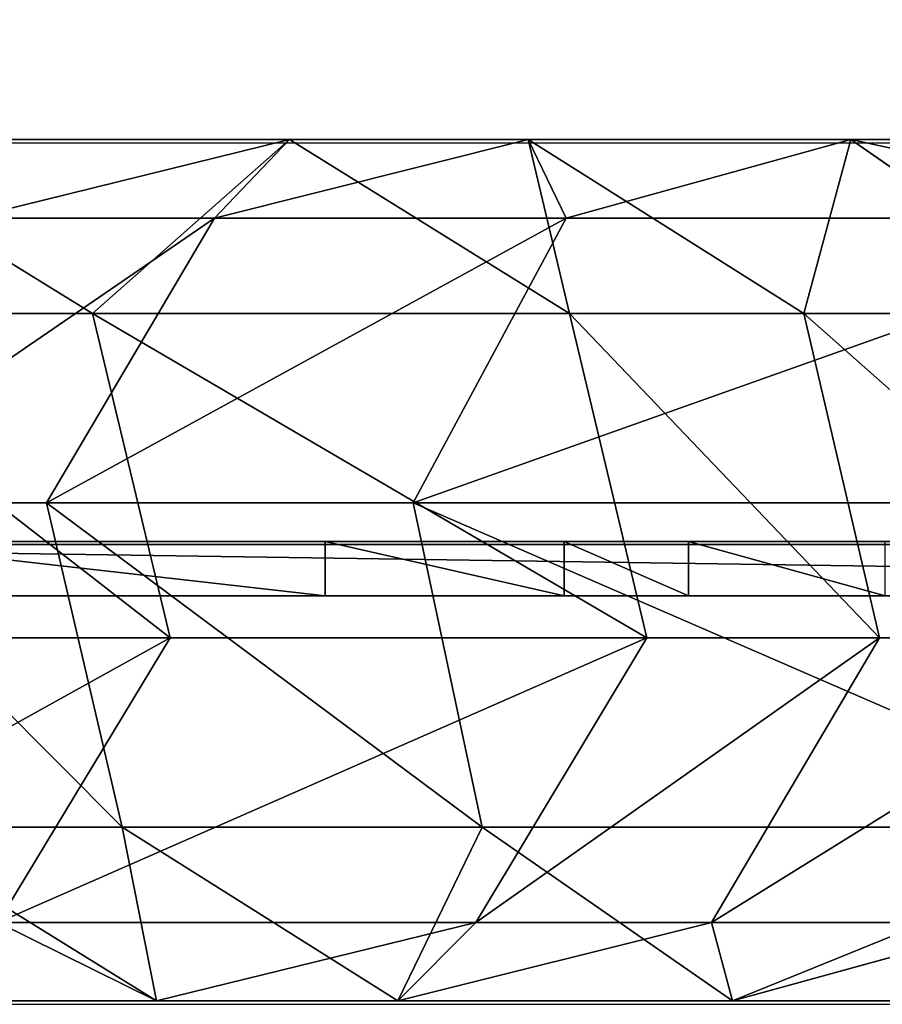
# Model space of a CAD drawing. Units: centimetres. Extents: x -197 to 303, y -125 to 186.
# Drawn here: x -110 to -107, y -24 to -20 of the extents above; entities that cross this region are included whole.
import ezdxf

# ---------------------------------------------------------------- set-up
doc = ezdxf.new("R2010")
doc.units = ezdxf.units.CM
doc.header["$LTSCALE"] = 2.54
doc.layers.get('0').update_dxf_attribs({"true_color": 0xffffff})
doc.layers.add('VP-EQ', color=7, linetype='Continuous', true_color=0x8a3492)

# ---------------------------------------------------------------- blocks, each defined once
blk = doc.blocks.new('Group_6')
at = {"color": 0}
for p, q in [((0, 211.0145, 175.7062), (0, 212.7755, 165.2329)), ((0, 211.0145, 175.7062), (0, 212.7755, 165.2329)), ((2.5232, 211.2498, 165.0152), (2.5232, 212.4975, 154.3838)), ((2.5232, 211.2498, 165.0152), (2.5232, 212.4975, 154.3838)), ((1.8285, 211.4184, 180.6157), (1.8285, 212.3261, 175.9438)), ((1.8285, 211.4184, 180.6157), (1.8285, 212.3261, 175.9438)), ((2.5232, 211.2498, 165.0152), (3.1614, 212.2848, 165.1629)), ((2.5232, 211.2498, 165.0152), (3.1614, 212.2848, 165.1629)), ((3.1614, 210.5268, 175.6178), (3.1614, 212.2848, 165.1629)), ((3.1614, 210.5268, 175.6178), (3.1614, 212.2848, 165.1629)), ((1.3329, 212.2109, 154.3573), (1.3329, 210.9648, 164.9745)), ((1.3329, 212.2109, 154.3573), (1.3329, 210.9648, 164.9745)), ((0.6382, 212.0429, 175.8925), (0, 211.0145, 175.7062)), ((0.6382, 212.0429, 175.8925), (0, 211.0145, 175.7062)), ((0.6382, 211.14, 180.5394), (0.6382, 212.0429, 175.8925)), ((0.6382, 211.14, 180.5394), (0.6382, 212.0429, 175.8925)), ((3.1614, 210.5268, 175.6178), (2.8736, 211.6981, 175.83)), ((2.8736, 210.8011, 180.4464), (2.8736, 211.6981, 175.83)), ((3.1614, 210.5268, 175.6178), (2.8736, 211.6981, 175.83)), ((2.8736, 210.8011, 180.4464), (2.8736, 211.6981, 175.83)), ((0.2878, 209.8431, 175.4939), (0.2878, 211.5968, 165.0647)), ((0.2878, 211.5968, 165.0647), (1.3329, 210.9648, 164.9745)), ((0.2878, 209.8431, 175.4939), (0.2878, 211.5968, 165.0647)), ((0.2878, 211.5968, 165.0647), (1.3329, 210.9648, 164.9745)), ((1.8285, 211.4184, 180.6157), (0.6382, 211.14, 180.5394)), ((1.8285, 211.4184, 180.6157), (0.6382, 211.14, 180.5394)), ((2.8736, 210.8011, 180.4464), (1.8285, 211.4184, 180.6157)), ((1.8285, 210.0722, 184.3784), (1.8285, 211.4184, 180.6157)), ((1.8285, 210.0722, 184.3784), (1.8285, 211.4184, 180.6157)), ((2.8736, 210.8011, 180.4464), (1.8285, 211.4184, 180.6157)), ((1.3329, 210.9648, 164.9745), (2.5232, 211.2498, 165.0152)), ((1.3329, 210.9648, 164.9745), (2.5232, 211.2498, 165.0152)), ((2.5232, 209.4983, 175.4314), (2.5232, 211.2498, 165.0152)), ((2.5232, 209.4983, 175.4314), (2.5232, 211.2498, 165.0152)), ((0.6382, 211.14, 180.5394), (0, 210.1292, 180.2621)), ((0.6382, 211.14, 180.5394), (0, 210.1292, 180.2621)), ((0.6382, 209.8194, 184.2308), (0.6382, 211.14, 180.5394)), ((0.6382, 209.8194, 184.2308), (0.6382, 211.14, 180.5394)), ((0, 210.1292, 180.2621), (0, 211.0145, 175.7062)), ((0, 210.1292, 180.2621), (0, 211.0145, 175.7062)), ((0, 211.0145, 175.7062), (0.2878, 209.8431, 175.4939)), ((0, 211.0145, 175.7062), (0.2878, 209.8431, 175.4939)), ((1.3329, 210.9648, 164.9745), (1.3329, 209.2151, 175.3801)), ((1.3329, 210.9648, 164.9745), (1.3329, 209.2151, 175.3801)), ((3.1614, 209.6499, 180.1306), (2.8736, 210.8011, 180.4464)), ((2.8736, 209.5115, 184.0511), (2.8736, 210.8011, 180.4464)), ((3.1614, 209.6499, 180.1306), (2.8736, 210.8011, 180.4464)), ((2.8736, 209.5115, 184.0511), (2.8736, 210.8011, 180.4464)), ((2.5232, 209.4983, 175.4314), (3.1614, 210.5268, 175.6178)), ((2.5232, 209.4983, 175.4314), (3.1614, 210.5268, 175.6178)), ((3.1614, 209.6499, 180.1306), (3.1614, 210.5268, 175.6178)), ((3.1614, 209.6499, 180.1306), (3.1614, 210.5268, 175.6178)), ((0, 208.9011, 183.6948), (0, 210.1292, 180.2621)), ((0, 210.1292, 180.2621), (0.2878, 208.978, 179.9463)), ((0, 208.9011, 183.6948), (0, 210.1292, 180.2621)), ((0, 210.1292, 180.2621), (0.2878, 208.978, 179.9463)), ((1.8285, 210.0722, 184.3784), (0.6382, 209.8194, 184.2308)), ((1.8285, 210.0722, 184.3784), (0.6382, 209.8194, 184.2308)), ((1.8285, 207.4952, 187.3577), (1.8285, 210.0722, 184.3784)), ((2.8736, 209.5115, 184.0511), (1.8285, 210.0722, 184.3784)), ((2.8736, 209.5115, 184.0511), (1.8285, 210.0722, 184.3784)), ((1.8285, 207.4952, 187.3577), (1.8285, 210.0722, 184.3784)), ((0.2878, 208.978, 179.9463), (0.2878, 209.8431, 175.4939)), ((0.2878, 209.8431, 175.4939), (1.3329, 209.2151, 175.3801)), ((0.2878, 209.8431, 175.4939), (1.3329, 209.2151, 175.3801)), ((0.2878, 208.978, 179.9463), (0.2878, 209.8431, 175.4939)), ((0.6382, 209.8194, 184.2308), (0, 208.9011, 183.6948)), ((0.6382, 209.8194, 184.2308), (0, 208.9011, 183.6948)), ((0.6382, 207.3301, 187.1086), (0.6382, 209.8194, 184.2308)), ((0.6382, 207.3301, 187.1086), (0.6382, 209.8194, 184.2308)), ((2.5232, 208.6391, 179.8533), (3.1614, 209.6499, 180.1306)), ((2.5232, 208.6391, 179.8533), (3.1614, 209.6499, 180.1306)), ((3.1614, 208.4657, 183.4407), (3.1614, 209.6499, 180.1306)), ((3.1614, 208.4657, 183.4407), (3.1614, 209.6499, 180.1306)), ((3.1614, 208.4657, 183.4407), (2.8736, 209.5115, 184.0511)), ((3.1614, 208.4657, 183.4407), (2.8736, 209.5115, 184.0511)), ((2.8736, 207.1292, 186.8053), (2.8736, 209.5115, 184.0511)), ((2.8736, 207.1292, 186.8053), (2.8736, 209.5115, 184.0511)), ((1.3329, 209.2151, 175.3801), (2.5232, 209.4983, 175.4314)), ((1.3329, 209.2151, 175.3801), (2.5232, 209.4983, 175.4314)), ((2.5232, 208.6391, 179.8533), (2.5232, 209.4983, 175.4314)), ((2.5232, 208.6391, 179.8533), (2.5232, 209.4983, 175.4314)), ((1.3329, 209.2151, 175.3801), (1.3329, 208.3608, 179.777)), ((1.3329, 209.2151, 175.3801), (1.3329, 208.3608, 179.777)), ((0.2878, 208.978, 179.9463), (1.3329, 208.3608, 179.777)), ((0.2878, 207.8553, 183.0844), (0.2878, 208.978, 179.9463)), ((0.2878, 207.8553, 183.0844), (0.2878, 208.978, 179.9463)), ((0.2878, 208.978, 179.9463), (1.3329, 208.3608, 179.777)), ((0, 206.7307, 186.204), (0, 208.9011, 183.6948)), ((0, 208.9011, 183.6948), (0.2878, 207.8553, 183.0844)), ((0, 206.7307, 186.204), (0, 208.9011, 183.6948)), ((0, 208.9011, 183.6948), (0.2878, 207.8553, 183.0844)), ((1.3329, 208.3608, 179.777), (2.5232, 208.6391, 179.8533)), ((1.3329, 208.3608, 179.777), (2.5232, 208.6391, 179.8533)), ((2.5232, 207.5474, 182.9047), (2.5232, 208.6391, 179.8533)), ((2.5232, 207.5474, 182.9047), (2.5232, 208.6391, 179.8533)), ((2.5232, 207.5474, 182.9047), (3.1614, 208.4657, 183.4407)), ((2.5232, 207.5474, 182.9047), (3.1614, 208.4657, 183.4407)), ((3.1614, 206.4465, 185.7751), (3.1614, 208.4657, 183.4407)), ((3.1614, 206.4465, 185.7751), (3.1614, 208.4657, 183.4407)), ((1.3329, 208.3608, 179.777), (1.3329, 207.2946, 182.7571)), ((1.3329, 208.3608, 179.777), (1.3329, 207.2946, 182.7571))]:
    blk.add_line(p, q, dxfattribs=at)
mesh = blk.add_polyface(dxfattribs=at)
corners = [(0.6382, 212.0429, 175.8925), (0, 212.7755, 165.2329), (0, 211.0145, 175.7062), (0.6382, 213.8105, 165.3805)]
mesh.append_faces([[corners[k] for k in face] for face in [(0, 1, 2), (1, 0, 3)]], dxfattribs={"vtx0": -1, "color": 0})
mesh = blk.add_polyface(dxfattribs=at)
corners = [(2.5232, 212.4975, 154.3838), (3.1614, 212.2848, 165.1629), (2.5232, 211.2498, 165.0152), (3.1614, 213.5385, 154.4803)]
mesh.append_faces([[corners[k] for k in face] for face in [(0, 1, 2), (1, 0, 3)]], dxfattribs={"vtx0": -1, "color": 0})
mesh = blk.add_polyface(dxfattribs=at)
corners = [(3.1614, 212.2848, 165.1629), (2.8736, 211.6981, 175.83), (3.1614, 210.5268, 175.6178), (2.8736, 213.4635, 165.331)]
mesh.append_faces([[corners[k] for k in face] for face in [(0, 1, 2), (1, 0, 3)]], dxfattribs={"vtx0": -1, "color": 0})
mesh = blk.add_polyface(dxfattribs=at)
corners = [(1.3329, 210.9648, 164.9745), (0.2878, 212.8466, 154.4161), (1.3329, 212.2109, 154.3573), (0.2878, 211.5968, 165.0647)]
mesh.append_faces([[corners[k] for k in face] for face in [(0, 1, 2), (1, 0, 3)]], dxfattribs={"vtx0": -1, "color": 0})
mesh = blk.add_polyface(dxfattribs=at)
corners = [(0, 211.0145, 175.7062), (0.2878, 211.5968, 165.0647), (0.2878, 209.8431, 175.4939), (0, 212.7755, 165.2329)]
mesh.append_faces([[corners[k] for k in face] for face in [(0, 1, 2), (1, 0, 3)]], dxfattribs={"vtx0": -1, "color": 0})
mesh = blk.add_polyface(dxfattribs=at)
corners = [(2.5232, 212.4975, 154.3838), (1.3329, 210.9648, 164.9745), (1.3329, 212.2109, 154.3573), (2.5232, 211.2498, 165.0152)]
mesh.append_faces([[corners[k] for k in face] for face in [(0, 1, 2), (1, 0, 3)]], dxfattribs={"vtx0": -1, "color": 0})
mesh = blk.add_polyface(dxfattribs=at)
corners = [(0.6382, 211.14, 180.5394), (1.8285, 212.3261, 175.9438), (0.6382, 212.0429, 175.8925), (1.8285, 211.4184, 180.6157)]
mesh.append_faces([[corners[k] for k in face] for face in [(0, 1, 2), (1, 0, 3)]], dxfattribs={"vtx0": -1, "color": 0})
mesh = blk.add_polyface(dxfattribs=at)
corners = [(1.8285, 212.3261, 175.9438), (2.8736, 210.8011, 180.4464), (2.8736, 211.6981, 175.83), (1.8285, 211.4184, 180.6157)]
mesh.append_faces([[corners[k] for k in face] for face in [(0, 1, 2), (1, 0, 3)]], dxfattribs={"vtx0": -1, "color": 0})
mesh = blk.add_polyface(dxfattribs=at)
corners = [(2.5232, 211.2498, 165.0152), (3.1614, 210.5268, 175.6178), (2.5232, 209.4983, 175.4314), (3.1614, 212.2848, 165.1629)]
mesh.append_faces([[corners[k] for k in face] for face in [(0, 1, 2), (1, 0, 3)]], dxfattribs={"vtx0": -1, "color": 0})
mesh = blk.add_polyface(dxfattribs=at)
corners = [(0.6382, 211.14, 180.5394), (0, 211.0145, 175.7062), (0, 210.1292, 180.2621), (0.6382, 212.0429, 175.8925)]
mesh.append_faces([[corners[k] for k in face] for face in [(0, 1, 2), (1, 0, 3)]], dxfattribs={"vtx0": -1, "color": 0})
mesh = blk.add_polyface(dxfattribs=at)
corners = [(3.1614, 210.5268, 175.6178), (2.8736, 210.8011, 180.4464), (3.1614, 209.6499, 180.1306), (2.8736, 211.6981, 175.83)]
mesh.append_faces([[corners[k] for k in face] for face in [(0, 1, 2), (1, 0, 3)]], dxfattribs={"vtx0": -1, "color": 0})
mesh = blk.add_polyface(dxfattribs=at)
corners = [(1.3329, 209.2151, 175.3801), (0.2878, 211.5968, 165.0647), (1.3329, 210.9648, 164.9745), (0.2878, 209.8431, 175.4939)]
mesh.append_faces([[corners[k] for k in face] for face in [(0, 1, 2), (1, 0, 3)]], dxfattribs={"vtx0": -1, "color": 0})
mesh = blk.add_polyface(dxfattribs=at)
corners = [(0.6382, 209.8194, 184.2308), (1.8285, 211.4184, 180.6157), (0.6382, 211.14, 180.5394), (1.8285, 210.0722, 184.3784)]
mesh.append_faces([[corners[k] for k in face] for face in [(0, 1, 2), (1, 0, 3)]], dxfattribs={"vtx0": -1, "color": 0})
mesh = blk.add_polyface(dxfattribs=at)
corners = [(1.8285, 211.4184, 180.6157), (2.8736, 209.5115, 184.0511), (2.8736, 210.8011, 180.4464), (1.8285, 210.0722, 184.3784)]
mesh.append_faces([[corners[k] for k in face] for face in [(0, 1, 2), (1, 0, 3)]], dxfattribs={"vtx0": -1, "color": 0})
mesh = blk.add_polyface(dxfattribs=at)
corners = [(2.5232, 211.2498, 165.0152), (1.3329, 209.2151, 175.3801), (1.3329, 210.9648, 164.9745), (2.5232, 209.4983, 175.4314)]
mesh.append_faces([[corners[k] for k in face] for face in [(0, 1, 2), (1, 0, 3)]], dxfattribs={"vtx0": -1, "color": 0})
mesh = blk.add_polyface(dxfattribs=at)
corners = [(0.6382, 209.8194, 184.2308), (0, 210.1292, 180.2621), (0, 208.9011, 183.6948), (0.6382, 211.14, 180.5394)]
mesh.append_faces([[corners[k] for k in face] for face in [(0, 1, 2), (1, 0, 3)]], dxfattribs={"vtx0": -1, "color": 0})
mesh = blk.add_polyface(dxfattribs=at)
corners = [(0, 210.1292, 180.2621), (0.2878, 209.8431, 175.4939), (0.2878, 208.978, 179.9463), (0, 211.0145, 175.7062)]
mesh.append_faces([[corners[k] for k in face] for face in [(0, 1, 2), (1, 0, 3)]], dxfattribs={"vtx0": -1, "color": 0})
mesh = blk.add_polyface(dxfattribs=at)
corners = [(3.1614, 209.6499, 180.1306), (2.8736, 209.5115, 184.0511), (3.1614, 208.4657, 183.4407), (2.8736, 210.8011, 180.4464)]
mesh.append_faces([[corners[k] for k in face] for face in [(0, 1, 2), (1, 0, 3)]], dxfattribs={"vtx0": -1, "color": 0})
mesh = blk.add_polyface(dxfattribs=at)
corners = [(2.5232, 209.4983, 175.4314), (3.1614, 209.6499, 180.1306), (2.5232, 208.6391, 179.8533), (3.1614, 210.5268, 175.6178)]
mesh.append_faces([[corners[k] for k in face] for face in [(0, 1, 2), (1, 0, 3)]], dxfattribs={"vtx0": -1, "color": 0})
mesh = blk.add_polyface(dxfattribs=at)
corners = [(0, 208.9011, 183.6948), (0.2878, 208.978, 179.9463), (0.2878, 207.8553, 183.0844), (0, 210.1292, 180.2621)]
mesh.append_faces([[corners[k] for k in face] for face in [(0, 1, 2), (1, 0, 3)]], dxfattribs={"vtx0": -1, "color": 0})
mesh = blk.add_polyface(dxfattribs=at)
corners = [(0.6382, 207.3301, 187.1086), (1.8285, 210.0722, 184.3784), (0.6382, 209.8194, 184.2308), (1.8285, 207.4952, 187.3577)]
mesh.append_faces([[corners[k] for k in face] for face in [(0, 1, 2), (1, 0, 3)]], dxfattribs={"vtx0": -1, "color": 0})
mesh = blk.add_polyface(dxfattribs=at)
corners = [(1.8285, 210.0722, 184.3784), (2.8736, 207.1292, 186.8053), (2.8736, 209.5115, 184.0511), (1.8285, 207.4952, 187.3577)]
mesh.append_faces([[corners[k] for k in face] for face in [(0, 1, 2), (1, 0, 3)]], dxfattribs={"vtx0": -1, "color": 0})
mesh = blk.add_polyface(dxfattribs=at)
corners = [(1.3329, 208.3608, 179.777), (0.2878, 209.8431, 175.4939), (1.3329, 209.2151, 175.3801), (0.2878, 208.978, 179.9463)]
mesh.append_faces([[corners[k] for k in face] for face in [(0, 1, 2), (1, 0, 3)]], dxfattribs={"vtx0": -1, "color": 0})
mesh = blk.add_polyface(dxfattribs=at)
corners = [(0.6382, 207.3301, 187.1086), (0, 208.9011, 183.6948), (0, 206.7307, 186.204), (0.6382, 209.8194, 184.2308)]
mesh.append_faces([[corners[k] for k in face] for face in [(0, 1, 2), (1, 0, 3)]], dxfattribs={"vtx0": -1, "color": 0})
mesh = blk.add_polyface(dxfattribs=at)
corners = [(2.5232, 208.6391, 179.8533), (3.1614, 208.4657, 183.4407), (2.5232, 207.5474, 182.9047), (3.1614, 209.6499, 180.1306)]
mesh.append_faces([[corners[k] for k in face] for face in [(0, 1, 2), (1, 0, 3)]], dxfattribs={"vtx0": -1, "color": 0})
mesh = blk.add_polyface(dxfattribs=at)
corners = [(3.1614, 208.4657, 183.4407), (2.8736, 207.1292, 186.8053), (3.1614, 206.4465, 185.7751), (2.8736, 209.5115, 184.0511)]
mesh.append_faces([[corners[k] for k in face] for face in [(0, 1, 2), (1, 0, 3)]], dxfattribs={"vtx0": -1, "color": 0})
mesh = blk.add_polyface(dxfattribs=at)
corners = [(2.5232, 209.4983, 175.4314), (1.3329, 208.3608, 179.777), (1.3329, 209.2151, 175.3801), (2.5232, 208.6391, 179.8533)]
mesh.append_faces([[corners[k] for k in face] for face in [(0, 1, 2), (1, 0, 3)]], dxfattribs={"vtx0": -1, "color": 0})
mesh = blk.add_polyface(dxfattribs=at)
corners = [(1.3329, 207.2946, 182.7571), (0.2878, 208.978, 179.9463), (1.3329, 208.3608, 179.777), (0.2878, 207.8553, 183.0844)]
mesh.append_faces([[corners[k] for k in face] for face in [(0, 1, 2), (1, 0, 3)]], dxfattribs={"vtx0": -1, "color": 0})
mesh = blk.add_polyface(dxfattribs=at)
corners = [(0, 206.7307, 186.204), (0.2878, 207.8553, 183.0844), (0.2878, 206.048, 185.1738), (0, 208.9011, 183.6948)]
mesh.append_faces([[corners[k] for k in face] for face in [(0, 1, 2), (1, 0, 3)]], dxfattribs={"vtx0": -1, "color": 0})
mesh = blk.add_polyface(dxfattribs=at)
corners = [(2.5232, 208.6391, 179.8533), (1.3329, 207.2946, 182.7571), (1.3329, 208.3608, 179.777), (2.5232, 207.5474, 182.9047)]
mesh.append_faces([[corners[k] for k in face] for face in [(0, 1, 2), (1, 0, 3)]], dxfattribs={"vtx0": -1, "color": 0})
mesh = blk.add_polyface(dxfattribs=at)
corners = [(2.5232, 207.5474, 182.9047), (3.1614, 206.4465, 185.7751), (2.5232, 205.847, 184.8705), (3.1614, 208.4657, 183.4407)]
mesh.append_faces([[corners[k] for k in face] for face in [(0, 1, 2), (1, 0, 3)]], dxfattribs={"vtx0": -1, "color": 0})
blk = doc.blocks.new('Component_1')
at = {"color": 7, "true_color": 0xebebeb}
blk.add_blockref('Group_6', (0, 0), dxfattribs=at)
blk = doc.blocks.new('Group_2')
at = {"color": 7, "true_color": 0xebebeb}
for p, q in [((0.0002, 13.5082, 84.5476), (0.0002, 0, 84.5476)), ((0.0002, 13.5082, 84.5476), (0.0002, 0, 84.5476)), ((0.2002, 13.5082, 84.5476), (0.2002, 0, 84.5476)), ((0.2002, 13.5082, 84.5476), (0.2002, 0, 84.5476)), ((0.0002, 6.1666, 142.4133), (0.0002, 5.4455, 140.833)), ((0.0002, 6.1666, 142.4133), (0.0002, 5.4455, 140.833)), ((0.2002, 6.1666, 142.4133), (0.2002, 5.4455, 140.833)), ((0.2002, 6.1666, 142.4133), (0.2002, 5.4455, 140.833)), ((0.0002, 5.4455, 140.833), (0.0002, 4.9893, 139.1745)), ((0.2002, 5.4455, 140.833), (0.0002, 5.4455, 140.833)), ((0.0002, 5.4455, 140.833), (0.0002, 4.9893, 139.1745)), ((0.2002, 5.4455, 140.833), (0.0002, 5.4455, 140.833)), ((0.2002, 5.4455, 140.833), (0.2002, 4.9893, 139.1745)), ((0.2002, 5.4455, 140.833), (0.2002, 4.9893, 139.1745)), ((0.0002, 4.9893, 139.1745), (0.0002, 4.1115, 134.7307)), ((0.2002, 4.9893, 139.1745), (0.0002, 4.9893, 139.1745)), ((0.2002, 4.9893, 139.1745), (0.0002, 4.9893, 139.1745)), ((0.0002, 4.9893, 139.1745), (0.0002, 4.1115, 134.7307)), ((0.2002, 4.9893, 139.1745), (0.2002, 4.1115, 134.7307)), ((0.2002, 4.9893, 139.1745), (0.2002, 4.1115, 134.7307)), ((0.0002, 4.1115, 134.7307), (0.0002, 2.3541, 124.4515)), ((0.2002, 4.1115, 134.7307), (0.0002, 4.1115, 134.7307)), ((0.2002, 4.1115, 134.7307), (0.0002, 4.1115, 134.7307)), ((0.0002, 4.1115, 134.7307), (0.0002, 2.3541, 124.4515)), ((0.2002, 4.1115, 134.7307), (0.2002, 2.3541, 124.4515)), ((0.2002, 4.1115, 134.7307), (0.2002, 2.3541, 124.4515))]:
    blk.add_line(p, q, dxfattribs=at)
mesh = blk.add_polyface(dxfattribs=at)
corners = [(0.0002, 24.529, 119.105), (0.0002, 24.5802, 109.3222), (0.0002, 24.5767, 108.6795), (0.0002, 24.5864, 109.5787), (0.0002, 25.6514, 102.9561), (0.0002, 25.6514, 99.8541), (0.0002, 25.3863, 103.7099), (0.0002, 26.818, 98.0839), (0.0005, 25.7031, 94.6895), (0.0002, 25.7413, 94.6732), (0.0001, 26.0972, 95.2728), (0.0002, 26.5871, 96.0982), (0.0002, 0.0002, 84.7768), (0.0002, 13.5082, 84.5476), (0.0002, 0, 84.5476), (0.0002, 0.3661, 103.3281), (0.0002, 1.1009, 113.9499), (0.0002, 2.3541, 124.4515), (0.0002, 4.1115, 134.7307), (0.0002, 4.9893, 139.1745), (0.0002, 5.4455, 140.833), (0.0002, 6.1666, 142.4133), (0.0002, 7.098, 143.7349), (0.0002, 8.203, 144.7291), (0.0002, 9.4321, 145.3379), (0.0002, 10.6164, 145.5071), (0.0002, 17.7119, 145.4951), (0.0002, 20.2385, 84.5476), (0.0002, 18.9841, 145.2707), (0.0002, 20.2764, 144.5677), (0.0002, 20.3267, 84.5006), (0.0002, 21.4246, 143.4501), (0.0002, 25.7397, 94.67), (0.0002, 24.6404, 107.3977), (0.0002, 24.5967, 108.0374), (0.0002, 22.3748, 141.9857), (0.0002, 23.088, 140.2534), (0.0002, 23.5447, 138.3082), (0.0002, 24.1863, 128.6165), (0.0002, 24.7075, 106.7623), (0.0002, 24.7979, 106.1329), (0.0002, 24.9114, 105.5112), (0.0002, 25.0475, 104.899), (0.0002, 25.206, 104.298)]
mesh.append_faces([[corners[k] for k in face] for face in [(1, 0, 3), (10, 7, 11), (12, 13, 14), (30, 8, 32)]], dxfattribs={"vtx0": -1, "color": 7})
mesh.append_faces([[corners[k] for k in face] for face in [(7, 8, 5), (8, 7, 9), (9, 7, 10), (13, 26, 27), (27, 29, 30), (33, 31, 34), (34, 37, 2)]], dxfattribs={"vtx0": -1, "vtx1": -1, "color": 7})
mesh.append_faces([[corners[k] for k in face] for face in [(30, 31, 8), (8, 31, 33), (8, 6, 5)]], dxfattribs={"vtx0": -1, "vtx1": -1, "vtx2": -1, "color": 7})
mesh.append_faces([[corners[k] for k in face] for face in [(0, 1, 2), (13, 12, 15), (13, 15, 16), (13, 16, 17), (13, 17, 18), (13, 18, 19), (13, 19, 20), (13, 20, 21), (13, 21, 22), (13, 22, 23), (13, 23, 24), (13, 24, 25), (13, 25, 26), (27, 26, 28), (27, 28, 29), (30, 29, 31), (34, 31, 35), (34, 35, 36), (34, 36, 37), (2, 37, 38), (2, 38, 0), (8, 33, 39), (8, 39, 40), (8, 40, 41), (8, 41, 42), (8, 42, 43), (8, 43, 6)]], dxfattribs={"vtx0": -1, "vtx2": -1, "color": 7})
mesh.append_faces([[corners[k] for k in face] for face in [(4, 5, 6)]], dxfattribs={"vtx1": -1, "color": 7})
mesh = blk.add_polyface(dxfattribs=at)
corners = [(0.2002, 13.5082, 84.5476), (0.2002, 0.0002, 84.7768), (0.2002, 0, 84.5476), (0.2002, 0.3661, 103.3281), (0.2002, 1.1009, 113.9499), (0.2002, 2.3541, 124.4515), (0.2002, 4.1115, 134.7307), (0.2002, 4.9893, 139.1745), (0.2002, 5.4455, 140.833), (0.2002, 6.1666, 142.4133), (0.2002, 7.098, 143.7349), (0.2002, 8.203, 144.7291), (0.2002, 9.4321, 145.3379), (0.2002, 10.6164, 145.5071), (0.2002, 17.7119, 145.4951), (0.2002, 20.2385, 84.5476), (0.2002, 18.9841, 145.2707), (0.2002, 20.2764, 144.5677), (0.2002, 20.3267, 84.5006), (0.2002, 21.4246, 143.4501), (0.2007, 24.7199, 92.7542), (0.2002, 22.3748, 141.9857), (0.2002, 23.088, 140.2534), (0.2002, 23.5447, 138.3082), (0.2002, 24.1863, 128.6165), (0.2002, 24.5767, 108.6795), (0.2002, 24.529, 119.105), (0.2002, 24.5967, 108.0374), (0.2002, 24.6404, 107.3977), (0.2002, 24.7075, 106.7623), (0.2002, 24.7979, 106.1329), (0.1996, 25.7041, 94.6914), (0.2002, 24.9114, 105.5112), (0.2002, 25.0475, 104.899), (0.2002, 25.206, 104.298), (0.2002, 25.3863, 103.7099), (0.2002, 25.6514, 99.8541), (0.2002, 26.818, 98.0839), (0.2002, 25.7413, 94.6732), (0.1992, 26.0973, 95.273), (0.2002, 26.5871, 96.0982), (0.2002, 25.6514, 102.9561), (0.2002, 24.5802, 109.3222), (0.2002, 24.5864, 109.5787)]
mesh.append_faces([[corners[k] for k in face] for face in [(0, 1, 2), (37, 39, 40), (26, 42, 43)]], dxfattribs={"vtx0": -1, "color": 7})
mesh.append_faces([[corners[k] for k in face] for face in [(1, 0, 3), (3, 0, 4), (4, 0, 5), (5, 0, 6), (6, 0, 7), (7, 0, 8), (8, 0, 9), (9, 0, 10), (10, 0, 11), (11, 0, 12), (12, 0, 13), (13, 0, 14), (14, 15, 16), (16, 15, 17), (17, 18, 19), (19, 20, 21), (21, 20, 22), (22, 20, 23), (23, 20, 24), (24, 25, 26), (25, 20, 27), (27, 20, 28), (28, 20, 29), (29, 20, 30), (30, 31, 32), (32, 31, 33), (33, 31, 34), (34, 31, 35), (36, 31, 37), (42, 26, 25)]], dxfattribs={"vtx0": -1, "vtx1": -1, "color": 7})
mesh.append_faces([[corners[k] for k in face] for face in [(24, 20, 25), (35, 31, 36)]], dxfattribs={"vtx0": -1, "vtx1": -1, "vtx2": -1, "color": 7})
mesh.append_faces([[corners[k] for k in face] for face in [(14, 0, 15), (17, 15, 18), (19, 18, 20), (30, 20, 31), (37, 31, 38), (37, 38, 39)]], dxfattribs={"vtx0": -1, "vtx2": -1, "color": 7})
mesh.append_faces([[corners[k] for k in face] for face in [(41, 35, 36)]], dxfattribs={"vtx1": -1, "color": 7})
mesh = blk.add_polyface(dxfattribs=at)
corners = [(0.2002, 13.5082, 84.5476), (0.0002, 0, 84.5476), (0.0002, 13.5082, 84.5476), (0.2002, 0, 84.5476)]
mesh.append_faces([[corners[k] for k in face] for face in [(0, 1, 2), (1, 0, 3)]], dxfattribs={"vtx0": -1, "color": 7})
mesh = blk.add_polyface(dxfattribs=at)
corners = [(0.2002, 6.1666, 142.4133), (0.0002, 5.4455, 140.833), (0.2002, 5.4455, 140.833), (0.0002, 6.1666, 142.4133)]
mesh.append_faces([[corners[k] for k in face] for face in [(0, 1, 2), (1, 0, 3)]], dxfattribs={"vtx0": -1, "color": 7})
mesh = blk.add_polyface(dxfattribs=at)
corners = [(0.2002, 5.4455, 140.833), (0.0002, 4.9893, 139.1745), (0.2002, 4.9893, 139.1745), (0.0002, 5.4455, 140.833)]
mesh.append_faces([[corners[k] for k in face] for face in [(0, 1, 2), (1, 0, 3)]], dxfattribs={"vtx0": -1, "color": 7})
mesh = blk.add_polyface(dxfattribs=at)
corners = [(0.2002, 4.9893, 139.1745), (0.0002, 4.1115, 134.7307), (0.2002, 4.1115, 134.7307), (0.0002, 4.9893, 139.1745)]
mesh.append_faces([[corners[k] for k in face] for face in [(0, 1, 2), (1, 0, 3)]], dxfattribs={"vtx0": -1, "color": 7})
mesh = blk.add_polyface(dxfattribs=at)
corners = [(0.2002, 4.1115, 134.7307), (0.0002, 2.3541, 124.4515), (0.2002, 2.3541, 124.4515), (0.0002, 4.1115, 134.7307)]
mesh.append_faces([[corners[k] for k in face] for face in [(0, 1, 2), (1, 0, 3)]], dxfattribs={"vtx0": -1, "color": 7})
blk = doc.blocks.new('Grupuj_56')
at = {"color": 0}
blk.add_blockref('Group_2', (0.003, 0), dxfattribs=at)
blk = doc.blocks.new('Komponent_66')
at = {"color": 7, "true_color": 0xebebeb}
blk.add_blockref('Grupuj_56', (1.4385, 1.6404, 39.9619), dxfattribs=at)
blk = doc.blocks.new('Grupuj_57')
at = {"color": 0}
blk.add_blockref('Komponent_66', (50.8473, 0, 0.0164), dxfattribs=at)
blk = doc.blocks.new('Group_3')
at = {"color": 0}
for p, q in [((0.0613, 139.944, 84.5902), (0.0613, 121.7025, 84.5902)), ((0.0613, 121.7025, 84.7902), (0.0613, 139.944, 84.7902)), ((0.0613, 139.944, 84.5902), (0.0613, 121.7025, 84.5902)), ((0.0613, 121.7025, 84.7902), (0.0613, 139.944, 84.7902))]:
    blk.add_line(p, q, dxfattribs=at)
mesh = blk.add_polyface(dxfattribs=at)
corners = [(0.0613, 121.7025, 84.5902), (45.0613, 139.944, 84.5902), (0.0613, 139.944, 84.5902), (45.0613, 121.7025, 84.5902)]
mesh.append_faces([[corners[k] for k in face] for face in [(0, 1, 2), (1, 0, 3)]], dxfattribs={"vtx0": -1, "color": 0})
mesh = blk.add_polyface(dxfattribs=at)
corners = [(45.0613, 139.944, 84.7902), (0.0613, 121.7025, 84.7902), (0.0613, 139.944, 84.7902), (45.0613, 121.7025, 84.7902)]
mesh.append_faces([[corners[k] for k in face] for face in [(0, 1, 2), (1, 0, 3)]], dxfattribs={"vtx0": -1, "color": 0})
mesh = blk.add_polyface(dxfattribs=at)
corners = [(0.0613, 121.3969, 84.5382), (0.0613, 121.4072, 84.5561), (0.0613, 121.3936, 84.5485), (0.0613, 121.7025, 84.5902), (0.0613, 121.391, 84.5566), (0.0613, 121.7025, 84.7902), (0.0613, 121.3367, 84.729), (0.0613, 139.944, 84.5902), (0.0613, 139.944, 84.7902)]
mesh.append_faces([[corners[k] for k in face] for face in [(0, 1, 2), (4, 5, 6), (5, 7, 8)]], dxfattribs={"vtx0": -1, "color": 0})
mesh.append_faces([[corners[k] for k in face] for face in [(5, 1, 3)]], dxfattribs={"vtx0": -1, "vtx1": -1, "vtx2": -1, "color": 0})
mesh.append_faces([[corners[k] for k in face] for face in [(1, 0, 3), (5, 4, 1), (5, 3, 7)]], dxfattribs={"vtx0": -1, "vtx2": -1, "color": 0})
blk = doc.blocks.new('Group_4')
at = {"color": 0}
blk.add_blockref('Group_3', (0, 69.7698, 27.5021), dxfattribs=at)
blk = doc.blocks.new('Group_8')
at = {"color": 7, "true_color": 0xebebeb, "rotation": 180.0000000000482}
blk.add_blockref('Grupuj_57', (53.9758, 216.1477, -0.0195), dxfattribs=at)
at = {"color": 0}
blk.add_blockref('Component_1', (0, 0), dxfattribs=at)
at = {"color": 7, "true_color": 0xebebeb}
blk.add_blockref('Group_4', (1.6145, 3.0923, 12.2081), dxfattribs=at)
blk = doc.blocks.new('0863_')
at = {"color": 0}
for p, q in [((281.5286, 407.718), (281.5286, 382.2861)), ((284.69, 405.3881), (284.69, 392.7533))]:
    blk.add_line(p, q, dxfattribs=at)
blk = doc.blocks.new('0863_2D')
at = {"layer": 'VP-EQ', "color": 0, "rotation": 89.99999999999999}
blk.add_blockref('0863_', (751.4881, 9.6), dxfattribs=at)
blk = doc.blocks.new('1')
at = {"layer": 'VP-EQ', "color": 0}
blk.add_blockref('0863_2D', (0, 0), dxfattribs=at)

msp = doc.modelspace()

# ---------------------------------------------------------------- block references
at = {"color": 0, "rotation": 89.99999999999072}
msp.add_blockref('Group_8', (101.6424, -23.997), dxfattribs=at)
at = {"layer": 'VP-EQ', "color": 0}
msp.add_blockref('1', (-457.2586, -315.1379), dxfattribs=at)

doc.saveas('drawing.dxf')
